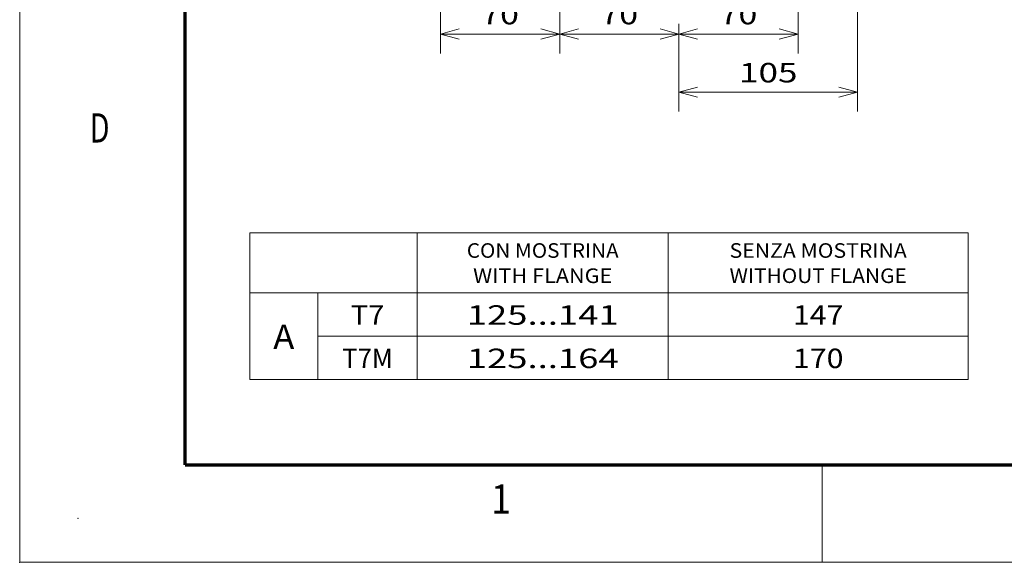
# Model space of a CAD drawing. Extents: x 0 to 421, y 0 to 297.
# Drawn here: x 0 to 101, y 0 to 56 of the extents above; entities that cross this region are included whole.
import ezdxf
from ezdxf.enums import TextEntityAlignment as Align

# ---------------------------------------------------------------- set-up
doc = ezdxf.new("R2010")
doc.units = 0
doc.layers.get('0').update_dxf_attribs({"lineweight": 13})
doc.styles.get("Standard").update_dxf_attribs({"font": 'isocp.shx'})
doc.dimstyles.get("Standard").update_dxf_attribs({"dimtxt": 2.5, "dimasz": 2.5, "dimexe": 1.25, "dimexo": 0.625, "dimtad": 1, "dimcen": 2.5, "dimadec": 0, "dimazin": 0, "dimtfac": 1, "dimtmove": 0, "dimatfit": 0, "dimfxl": 1, "dimarcsym": 0})

# ---------------------------------------------------------------- blocks, each defined once
blk = doc.blocks.new('*D55')
at = {"color": 7, "lineweight": 13}
blk.add_line((55.50723, 72.726807), (55.50723, 52.272466), dxfattribs=at)
at = {"color": 7, "lineweight": 13, "ltscale": 0.076216}
blk.add_line((67.757226, 55.321112), (67.757226, 52.272466), dxfattribs=at)
at = {"color": 7, "lineweight": 13, "ltscale": 0.30625}
blk.add_line((55.50723, 54.272466), (67.757226, 54.272466), dxfattribs=at)
at = {"color": 7, "lineweight": 13}
for points in [[(57.439082, 54.790104), (55.50723, 54.272466), (57.439082, 53.754828)], [(65.825375, 53.754828), (67.757226, 54.272466), (65.825375, 54.790104)]]:
    blk.add_lwpolyline(points, dxfattribs=at)
blk.add_text('70', height=2, dxfattribs=at).set_placement((59.697358, 55.272468), (63.567099, 55.272468), align=Align.FIT)
blk = doc.blocks.new('*D56')
at = {"color": 7, "lineweight": 13, "ltscale": 0.450564}
blk.add_line((86.137886, 64.325327), (86.137886, 46.30277), dxfattribs=at)
at = {"color": 7, "lineweight": 13, "ltscale": 0.225459}
blk.add_line((67.757226, 55.321112), (67.757226, 46.30277), dxfattribs=at)
at = {"color": 7, "lineweight": 13, "ltscale": 0.459516}
blk.add_line((67.757226, 48.30277), (86.137886, 48.30277), dxfattribs=at)
at = {"color": 7, "lineweight": 13}
for points in [[(69.689078, 48.820408), (67.757226, 48.30277), (69.689078, 47.785132)], [(84.206034, 47.785132), (86.137886, 48.30277), (84.206034, 48.820408)]]:
    blk.add_lwpolyline(points, dxfattribs=at)
blk.add_text('105', height=2, dxfattribs=at).set_placement((73.94525, 49.302769), (79.949862, 49.302769), align=Align.FIT)
blk = doc.blocks.new('*D62')
at = {"color": 7, "lineweight": 13, "ltscale": 0.343501}
blk.add_line((80.007222, 66.012501), (80.007222, 52.272466), dxfattribs=at)
at = {"color": 7, "lineweight": 13, "ltscale": 0.076216}
blk.add_line((67.757226, 55.321112), (67.757226, 52.272466), dxfattribs=at)
at = {"color": 7, "lineweight": 13, "ltscale": 0.30625}
blk.add_line((67.757226, 54.272466), (80.007222, 54.272466), dxfattribs=at)
at = {"color": 7, "lineweight": 13}
for points in [[(69.689078, 54.790104), (67.757226, 54.272466), (69.689078, 53.754828)], [(78.07537, 53.754828), (80.007222, 54.272466), (78.07537, 54.790104)]]:
    blk.add_lwpolyline(points, dxfattribs=at)
blk.add_text('70', height=2, dxfattribs=at).set_placement((71.947354, 55.272468), (75.817094, 55.272468), align=Align.FIT)
blk = doc.blocks.new('*D63')
at = {"color": 7, "lineweight": 13}
for p, q in [((43.257232, 72.726807), (43.257232, 52.272466)), ((55.50723, 72.726807), (55.50723, 52.272466))]:
    blk.add_line(p, q, dxfattribs=at)
at = {"color": 7, "lineweight": 13, "ltscale": 0.30625}
blk.add_line((43.257232, 54.272466), (55.50723, 54.272466), dxfattribs=at)
at = {"color": 7, "lineweight": 13}
for points in [[(45.189081, 54.790104), (43.257232, 54.272466), (45.189081, 53.754828)], [(53.575378, 53.754828), (55.50723, 54.272466), (53.575378, 54.790104)]]:
    blk.add_lwpolyline(points, dxfattribs=at)
blk.add_text('70', height=2, dxfattribs=at).set_placement((47.44736, 55.272468), (51.317101, 55.272468), align=Align.FIT)
blk = doc.blocks.new('BLOCK3154')
at = {"color": 7, "lineweight": 13}
blk.add_text('1', height=3, dxfattribs=at).set_placement((48.463371, 5), (50.486626, 5), align=Align.FIT)
blk = doc.blocks.new('BLOCK3156')
at = {"color": 7, "lineweight": 13}
blk.add_text('D', height=3, dxfattribs=at).set_placement((7.213372, 43.125), (9.236628, 43.125), align=Align.FIT)
blk = doc.blocks.new('BLOCK3196')
at = {"color": 7, "lineweight": 13}
for p, q in [((27, 57), (100.836281, 57)), ((27, 50.817001), (100.836281, 50.817001)), ((33.997238, 46.361671), (100.836281, 46.361671)), ((27, 41.906342), (100.836281, 41.906342))]:
    blk.add_line(p, q, dxfattribs=at)
at = {"color": 7, "lineweight": 13, "ltscale": 0.377341}
for p, q in [((27, 57), (27, 41.906342)), ((44.207428, 57), (44.207428, 41.906342)), ((70.025116, 57), (70.025116, 41.906342)), ((100.836281, 57), (100.836281, 41.906342))]:
    blk.add_line(p, q, dxfattribs=at)
at = {"color": 7, "lineweight": 13, "ltscale": 0.222766}
blk.add_line((33.997238, 50.817001), (33.997238, 41.906342), dxfattribs=at)
at = {"color": 7, "lineweight": 13}
for s, height, p, p2 in [('CON MOSTRINA', 1.5, (49.309353, 54.418587), (64.923187, 54.418587)), ('SENZA MOSTRINA', 1.5, (76.322632, 54.418587), (94.538773, 54.418587)), ('WITH FLANGE', 1.5, (49.95993, 51.827087), (64.272614, 51.827087)), ('WITHOUT FLANGE', 1.5, (76.322632, 51.827087), (94.538773, 51.827087)), ('T7', 2, (37.367462, 47.541786), (40.837204, 47.541786)), ('125...141', 2, (49.309353, 47.541786), (64.923187, 47.541786)), ('147', 2, (82.8284, 47.541786), (88.033012, 47.541786)), ('A', 2.5, (29.414326, 45.052235), (31.582914, 45.052235)), ('T7M', 2, (36.500027, 43.086456), (41.704636, 43.086456)), ('125...164', 2, (49.309353, 43.086456), (64.923187, 43.086456)), ('170', 2, (82.8284, 43.086456), (88.033012, 43.086456))]:
    blk.add_text(s, height=height, dxfattribs=at).set_placement(p, p2, align=Align.FIT)

msp = doc.modelspace()

# ---------------------------------------------------------------- linework, layer by layer
at = {"color": 7, "lineweight": 13}
for q in [(0, 297), (420, 0)]:
    msp.add_line((0, 0), q, dxfattribs=at)
at = {"color": 7, "lineweight": 70}
for q in [(17, 287), (410, 10)]:
    msp.add_line((17, 10), q, dxfattribs=at)
at = {"color": 7, "lineweight": 13, "ltscale": 0.25}
msp.add_line((82.5, 0), (82.5, 10), dxfattribs=at)
at = {"color": 1, "lineweight": 5}
for p in [(6, 4.5), (0, 0)]:
    msp.add_point(p, dxfattribs=at)

# ---------------------------------------------------------------- block references
at = {"lineweight": 0}
for name, p in [('BLOCK3156', (0, 0)), ('BLOCK3196', (-3.3512, -23.1368)), ('BLOCK3154', (0, 0))]:
    msp.add_blockref(name, p, dxfattribs=at)

# ---------------------------------------------------------------- dimensions: what is measured, and where the dimension line sits
at = {"color": 0, "lineweight": 0}
for base, p1, p2, angle, picture, middle, dimtype in [((55.5072, 54.2725), (43.2572, 74.7268), (55.5072, 74.7268), 0, '*D63', (49.3822, 54.2725), 161), ((55.5072, 54.2725), (67.7572, 57.3211), (55.5072, 74.7268), 179.999046, '*D55', (61.6322, 54.2725), 160), ((80.0072, 54.2725), (67.7572, 57.3211), (80.0072, 68.0125), 359.998092, '*D62', (73.8822, 54.2725), 160), ((86.1379, 48.3028), (67.7572, 57.3211), (86.1379, 66.3253), 359.998092, '*D56', (76.9476, 48.3028), 160)]:
    dim = msp.add_linear_dim(base=base, p1=p1, p2=p2, angle=angle, dimstyle='STANDARD', override={"dimlfac": 5.714286}, dxfattribs=at)
    dim.commit()
    dim.dimension.update_dxf_attribs({"geometry": picture, "text_midpoint": middle, "dimtype": dimtype, "oblique_angle": 89.999523})

doc.saveas('drawing.dxf')
